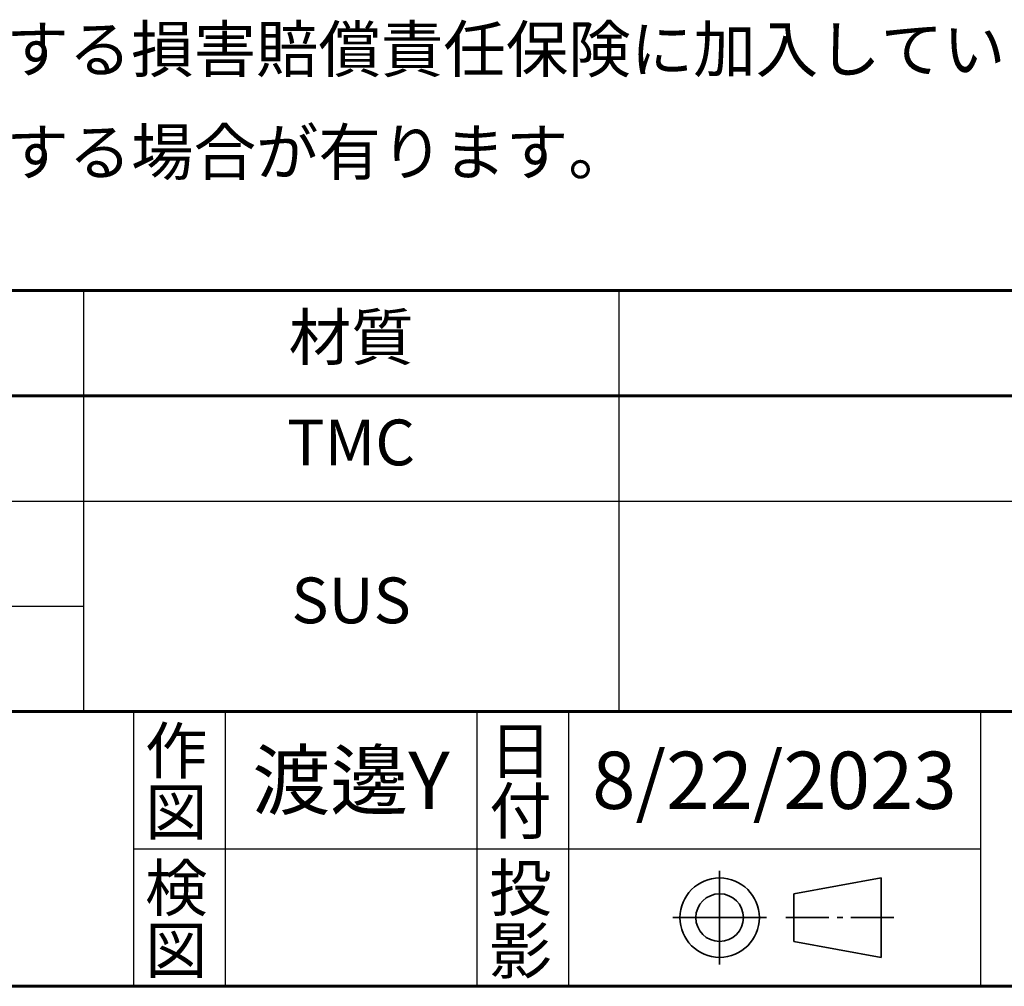
# Model space of a CAD drawing. Extents: x 0 to 420, y 0 to 297.
# Drawn here: x 330 to 373, y 10 to 52 of the extents above; entities that cross this region are included whole.
import ezdxf
from ezdxf.enums import TextEntityAlignment as Align

# ---------------------------------------------------------------- set-up
doc = ezdxf.new("R2010")
doc.units = 0
doc.layers.add('実線1', color=7, linetype='Continuous', lineweight=25)
doc.styles.add('MSゴシック', font='MS Gothic.ttf')
doc.styles.add('高さなしMSゴシック', font='MS Gothic.ttf')

# ---------------------------------------------------------------- blocks, each defined once
blk = doc.blocks.new('*U10')
at = {"color": 0, "linetype": 'Continuous'}
blk.add_line((125.822, -13.8), (139.02, -13.8), dxfattribs=at)
at = {"color": 0, "insert": (131.101, -13.8), "char_height": 2, "width": 53.19747, "attachment_point": 5, "style": '高さなしMSゴシック'}
blk.add_mtext('{\u3000\u3000\u3000\u3000\u3000}', dxfattribs=at)
blk = doc.blocks.new('*T9')
at = {"color": 0, "lineweight": 60}
for p, q in [((0, 0), (158, 0)), ((0, 0), (0, -18.4)), ((158, 0), (158, -18.4)), ((0, -4.6), (158, -4.6))]:
    blk.add_line(p, q, dxfattribs=at)
at = {"color": 0, "linetype": 'ByBlock', "lineweight": -2}
for p, q in [((9.817, 0), (9.817, -18.4)), ((43.595, 0), (43.595, -18.4)), ((80.81, 0), (80.81, -18.4)), ((104.203, 0), (104.203, -18.4)), ((0, -9.2), (158, -9.2)), ((0, -13.8), (80.81, -13.8)), ((0, -18.4), (158, -18.4))]:
    blk.add_line(p, q, dxfattribs=at)
at = {"color": 0}
blk.add_blockref('*U10', (0, 0), dxfattribs=at)
at = {"color": 0, "char_height": 2, "attachment_point": 5, "style": '高さなしMSゴシック'}
for s, insert, width in [('部番', (4.909, -2.3), 9.21716), ('名称', (26.706, -2.3), 33.17778), ('形状', (62.203, -2.3), 36.61519), ('材質', (92.506, -2.3), 22.79241), ('表面処理', (131.101, -2.3), 53.19747), ('(1)', (4.909, -6.9), 9.21716), ('本体', (26.706, -6.9), 33.17778), ('白色塗装仕上げ', (131.101, -6.9), 53.19747), ('35t', (62.203, -6.9), 36.61519), ('TMC', (92.506, -6.9), 22.79241), ('(2)', (4.909, -11.5), 9.21716), ('アジャスター', (26.706, -11.5), 33.17778), ('M10,L=67.5', (62.203, -11.5), 36.61519), ('SUS', (92.506, -13.8), 22.79241), ('(3)', (4.909, -16.1), 9.21716), ('インサートナット', (26.706, -16.1), 33.17778), ('M10,L=20', (62.203, -16.1), 36.61519)]:
    blk.add_mtext(s, dxfattribs=dict(at, insert=insert, width=width))
blk = doc.blocks.new('A3規格図枠')
at = {"lineweight": 60}
for p, q in [((252, 22), (410, 22)), ((410, 10), (15, 10))]:
    blk.add_line(p, q, dxfattribs=at)
for p, q in [((335, 22), (335, 16)), ((339, 22), (339, 16)), ((350, 22), (350, 16)), ((354, 22), (354, 16)), ((372, 22), (372, 10)), ((335, 16), (335, 10)), ((335, 16), (372, 16)), ((339, 16), (339, 10)), ((350, 16), (350, 10)), ((354, 16), (354, 10))]:
    blk.add_line(p, q)
at = {"lineweight": 35}
for p, q in [((360.607, 10.956), (360.607, 15.044)), ((363.856, 14.041), (367.671, 14.736)), ((367.671, 14.736), (367.671, 11.264)), ((363.856, 14.041), (363.856, 11.959)), ((358.564, 13), (362.651, 13)), ((363.501, 13), (365.378, 13)), ((365.738, 13), (365.983, 13)), ((368.219, 13), (366.343, 13)), ((367.671, 11.264), (363.856, 11.959))]:
    blk.add_line(p, q, dxfattribs=at)
for radius in [1.736, 1.041]:
    blk.add_circle((360.607, 13), radius, dxfattribs=at)
at = {"lineweight": 35, "style": 'MSゴシック'}
for s, p in [('作', (335.502, 19.292)), ('日', (350.54, 19.292)), ('付', (350.54, 16.656)), ('図', (335.502, 16.614)), ('検', (335.502, 13.292)), ('投', (350.54, 13.292)), ('図', (335.502, 10.576)), ('影', (350.54, 10.556))]:
    blk.add_text(s, height=2, dxfattribs=at).set_placement(p)
at = {"style": 'MSゴシック', "flags": 8}
for tag, p in [('作図者', (344.5, 19)), ('製作日', (363, 19))]:
    blk.add_attdef(tag, text='', height=2.5, dxfattribs=at).set_placement(p, align=Align.MIDDLE_CENTER)
at = {"style": 'MSゴシック'}
blk.add_attdef('製品名', text='', height=6, dxfattribs=at).set_placement((296.5, 16), align=Align.MIDDLE_CENTER)
at = {"style": 'MSゴシック', "flags": 8}
blk.add_attdef('検図者', text='', height=2.5, dxfattribs=at).set_placement((344.5, 13), align=Align.MIDDLE)

msp = doc.modelspace()

# ---------------------------------------------------------------- block references
msp.add_blockref('*T9', (252, 40.4))
at = {"layer": '実線1'}
ref = msp.add_blockref('A3規格図枠', (0, 0), dxfattribs=at)
ref.add_attrib('作図者', '渡邊Y', dxfattribs={"layer": '0', "height": 2.5, "style": 'MSゴシック'}).set_placement((344.5, 19), align=Align.MIDDLE_CENTER)
ref.add_attrib('製作日', '8/22/2023', dxfattribs={"layer": '0', "height": 2.5, "style": 'MSゴシック'}).set_placement((363, 19), align=Align.MIDDLE_CENTER)

# ---------------------------------------------------------------- texts
at = {"color": 7, "linetype": 'Continuous', "style": '高さなしMSゴシック'}
for s, p in [('※ 製品は、メーカーの指定する損害賠償責任保険に加入しているものとする。', (296.085, 49.937)), ('※ 改良の為、一部仕様変更する場合が有ります。', (296.085, 45.443))]:
    msp.add_text(s, height=2, dxfattribs=at).set_placement(p)

doc.saveas('drawing.dxf')
